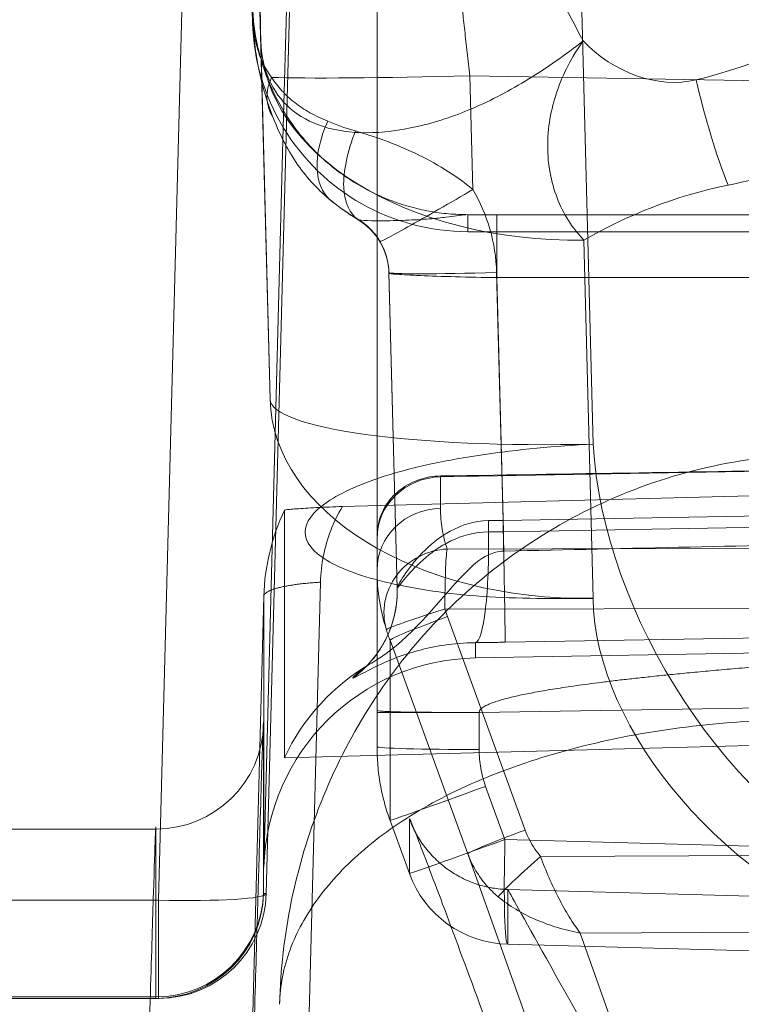
# Model space of a CAD drawing. Units: millimetres. Extents: x 225698 to 250609, y -125320 to -119599.
# Drawn here: x 246218 to 246222, y -123776 to -123772 of the extents above; entities that cross this region are included whole.
import ezdxf
from ezdxf.xclip import XClip

# ---------------------------------------------------------------- set-up
doc = ezdxf.new("R2010")
doc.units = ezdxf.units.MM
doc.header["$XCLIPFRAME"] = 2
doc.linetypes.add('ACAD_ISO03W100', pattern=[30, 12, -18])
doc.layers.add('11轮廓线', color=7, linetype='Continuous', lineweight=25)
doc.layers.add('12虚线', color=54, linetype='ACAD_ISO03W100', lineweight=9)

# ---------------------------------------------------------------- blocks, each defined once
blk = doc.blocks.new('123')
at = {"layer": '12虚线', "linetype": 'Continuous', "lineweight": 18, "extrusion": (1, -1.83697019872103e-16, 0)}
for p, q in [((7459.070516383968, 15363.36997558168, 84.3600170132033), (7458.440332803239, 15361.59464524711, 86.01440447374999)), ((7458.618119822047, 15363.19695942846, 84.00202728841852), (7457.918708921028, 15361.22660748161, 85.83817253225001)), ((7456.972139697542, 15360.03039292941, 97.0961019134736), (7456.902639405003, 15362.67292240394, 97.53830969031998)), ((7457.234692424283, 15359.96486957962, 97.52947456682), (7457.167009349212, 15362.53804458469, 97.96007786729001)), ((7456.470895223561, 15361.89811579557, 46.2381856583), (7451.671364129052, 15361.89811579557, 46.2381856583)), ((7456.470895223561, 15361.89126229471, 46.76172462442), (7451.671411239673, 15361.8912622947, 46.76172462442)), ((7456.482981834102, 15361.89811579672, 28.80302316703), (7453.197207258132, 15361.89811579672, 28.80302316703)), ((7456.470851461212, 15361.89126229471, 46.76172462442001), (7456.470851461212, 15361.11162975881, 76.5346915518)), ((7456.482981834102, 15361.89811579672, 28.80302316703), (7456.47102649973, 15361.89811579557, 46.2381857483164)), ((7458.104082109729, 15361.64680703273, 53.86868052676996), (7460.347207258123, 15361.70860249274, 53.75270119213)), ((7458.104082109729, 15361.64680703272, 53.86868052676482), (7458.104082109729, 15361.39252806823, 63.57920241269328)), ((7458.440332803239, 15361.59464524711, 86.01440447374999), (7460.166393038755, 15361.58705589115, 86.10468909787001)), ((7456.482981834102, 15361.4416936681, 28.30492581798), (7453.221127328312, 15361.4416936681, 28.30492581798)), ((7456.482981834102, 15361.4416936681, 28.30492581798), (7456.614437864293, 15356.43306420653, 27.86673748853)), ((7458.104082095855, 15361.3925280818, 63.57920188148663), (7460.400758697084, 15361.45423137328, 63.52031213042998)), ((7456.970680006272, 15361.40452210482, 46.74897888398), (7456.970680005052, 15360.62488952798, 76.52194581028999)), ((7456.982810379162, 15361.4112042678, 28.80336590071), (7456.970855044852, 15361.4112042678, 46.23852839198)), ((7456.982810379162, 15361.4112042678, 28.80336590071), (7457.114274740738, 15356.40257588889, 28.36516768436001)), ((7456.972139697542, 15361.28891231653, 49.03518552823935), (7457.062279620388, 15357.85368711746, 48.76482744175)), ((7456.972139697544, 15360.03039292941, 97.09610191348669), (7456.972139697544, 15361.28891231652, 49.03518552823796)), ((7457.647324274612, 15361.31810112291, 53.86007305953195), (7457.557514688775, 15361.07131250114, 53.85831900912001)), ((7457.647324275709, 15361.06382216151, 63.57059494556165), (7457.647324275709, 15361.31810112121, 53.86007324288069)), ((7457.918708921028, 15361.22660748161, 85.83817253225), (7457.557517443305, 15360.23506541211, 85.79326861763)), ((7458.091002605754, 15361.1602201859, 53.35645287303001), (7460.347207258132, 15361.22237597085, 53.2397972714)), ((7460.157674408994, 15361.23002415017, 86.24137409190999), (7458.256309939723, 15361.23837720016, 86.14191285757)), ((7458.091002605754, 15361.1602201859, 53.35645287303001), (7458.001192969617, 15360.91343158593, 53.35469882312)), ((7456.470851461212, 15361.11162975881, 76.5346915518), (7451.691967965053, 15361.11162986503, 76.53469155458)), ((7458.184910357728, 15361.11617552169, 86.13496844261002), (7457.823721636711, 15360.12465322882, 86.09006893005002)), ((7457.557514688775, 15361.07131250114, 53.85831900912001), (7457.557517443305, 15360.23506541211, 85.79326861763)), ((7457.06711301452, 15360.78070630992, 53.16607689577192), (7457.067112512008, 15359.63136785127, 97.05754234714001)), ((7460.314567750382, 15360.69569785516, 53.16385087104001), (7457.067113014453, 15360.78070630992, 53.16607689577003)), ((7457.971039280012, 15360.74243874803, 53.35180204770001), (7457.971039280012, 15360.57007262094, 53.34728848181724)), ((7457.497207265335, 15360.72936821117, 53.85094571238), (7457.497206520382, 15359.90930744166, 85.16780303054)), ((7457.497207265335, 15360.72936821117, 53.85094571238), (7457.497207258133, 15360.56031360788, 53.84636069003)), ((7457.971039286038, 15360.57007262105, 53.34728848182), (7457.497207258133, 15360.57007262105, 53.34728848182)), ((7457.497207258133, 15360.57007262105, 53.34728848182), (7457.497207258133, 15355.77172184667, 53.22163924477999)), ((7457.971039286038, 15360.57007262095, 53.34728848150151), (7459.747213639304, 15360.54151669572, 53.25342349894999)), ((7457.384590107633, 15360.41005286316, 52.67606714240051), (7457.384590107633, 15360.41038772175, 52.66327940867008)), ((7457.954353350044, 15360.31691977309, 48.95868805604999), (7457.95435332646, 15360.245966659, 51.66822601168001)), ((7457.954353350044, 15360.31691977309, 48.95868805604999), (7459.796387828741, 15360.28483856941, 48.95616321056)), ((7458.092509031532, 15360.24381004931, 51.65857457941001), (7459.796387828743, 15360.21409381376, 51.6577964324)), ((7457.812138557041, 15360.09007555748, 86.08855623033), (7459.747213641347, 15360.08562188559, 86.18988726001609)), ((7458.500328168737, 15360.04006251164, 101.916102762), (7458.457697574759, 15358.3759851168, 103.3124294902)), ((7457.552484778136, 15358.52712411109, 52.70349960242), (7457.590817650353, 15359.99238899396, 52.66513028642001)), ((7457.552486351335, 15358.52946702595, 52.61402571996), (7457.590818055496, 15359.99272384489, 52.65234244948)), ((7457.590817650353, 15359.99238899396, 52.66513028642001), (7457.590818055496, 15359.99272384489, 52.65234244948)), ((7457.497206520382, 15359.90930744166, 85.16780303054), (7457.497207258133, 15359.76298177668, 84.68724261084)), ((7457.822603621978, 15359.81097076389, 85.87644245275999), (7459.757678685832, 15359.80651703099, 85.97777359886399)), ((7457.49721637193, 15353.69697276875, 87.53278293972), (7457.497207258133, 15359.75437880933, 84.62375975201)), ((7458.05286258782, 15358.55040592543, 52.1144022709118), (7458.083787305819, 15359.73096857042, 52.14531655093)), ((7458.083787305819, 15359.73096857042, 52.14531655093), (7459.787666109933, 15359.70125272521, 52.14453861212)), ((7458.052314213572, 15358.52712847564, 53.20298181748931), (7458.082417466345, 15359.67790859583, 53.17285196657001)), ((7459.787666109933, 15359.64812803796, 53.17363124408), (7458.082417466345, 15359.67790859583, 53.17285196657)), ((7460.314567750382, 15359.53552738883, 97.46897350463), (7457.336474154657, 15359.61348479094, 97.47101489105)), ((7457.7919715362, 15359.62236032599, 85.25517545192999), (7457.791971538596, 15359.47603479231, 84.77461499229001)), ((7457.791971538596, 15359.47603479231, 84.77461499229001), (7459.757654120751, 15359.44071435494, 84.77638349803)), ((7458.50031050822, 15359.32340375701, 99.28764860019), (7458.396819609598, 15355.38848752757, 98.62917694685001)), ((7457.000824873046, 15359.11509776196, 100.7681052036), (7456.902347192512, 15355.37059528019, 100.1414904075)), ((7457.000824873046, 15359.11509776196, 100.7681052036), (7456.958207937621, 15357.45105941399, 102.1643991676)), ((7459.757519795112, 15358.55040592379, 52.11440227234), (7458.052862648841, 15358.55040592383, 52.11440227086999)), ((7457.552486351335, 15358.52946702595, 52.61402571996), (7457.552484778136, 15358.52712411109, 52.70349960242)), ((7457.918945444357, 15358.25806792304, 51.81793181006999), (7457.918965591918, 15358.33701870303, 48.80286646249)), ((7457.918965591918, 15358.33701870303, 48.80286646249), (7459.762756979533, 15358.33701870303, 48.80286646249)), ((7457.407499314866, 15358.27928901546, 52.65334414112), (7457.407502268923, 15358.28048956294, 52.60750609271)), ((7459.76118582424, 15358.25836276557, 51.80661809181), (7458.052862587911, 15358.25836131731, 51.80665233314001)), ((7457.927851554929, 15357.61252272452, 53.22693559555), (7457.94169076252, 15358.14136972481, 53.21308884086)), ((7457.062279620388, 15357.85368711746, 48.76482744175), (7457.149172147663, 15354.5422199021, 48.5042093198)), ((7457.927851554929, 15357.61252272452, 53.22693559555), (7459.735242405113, 15357.64408708033, 53.22610890341)), ((7456.919308501792, 15357.36487427213, 48.72635703650001), (7456.845242368603, 15354.5422199021, 48.50420931980001)), ((7456.919308749293, 15357.2845875964, 51.79243742798), (7456.919308501792, 15357.36487427213, 48.72635703650001))]:
    blk.add_line(p, q, dxfattribs=at)
at = {"layer": '12虚线', "linetype": 'Continuous', "lineweight": 18, "extrusion": (-0.0006857023272227068, -1.539475158908002e-13, 0.9999997649061316)}
blk.add_arc((7456.500979160806, 15361.39811579223, 41.12525524988153), 0.5000000000000167, 1.500000162838345, 90.01504315757795, dxfattribs=at)
at = {"layer": '12虚线', "linetype": 'Continuous', "lineweight": 18, "extrusion": (1, -1.83697019872103e-16, 0)}
blk.add_arc((15341.89811579673, 46.2381856583, 7456.470895223559), 19.99999999999943, 0, 1.500000000005057, dxfattribs=at)
at = {"layer": '12虚线', "linetype": 'Continuous', "lineweight": 18, "extrusion": (5.047356655954452e-15, -0.02617694830786975, 0.9996573249755574)}
blk.add_arc((7456.470851464174, 15357.35120507928, -355.3817329348716), 0.4999999999999779, 1.500513953566049, 89.99498520414068, dxfattribs=at)
at = {"layer": '12虚线', "linetype": 'Continuous', "lineweight": 18, "extrusion": (-0.0006857023272249207, -7.26694208960495e-18, 0.9999997649061316)}
blk.add_arc((7456.50097916069, 15361.39811579672, 23.69008866205909), 0.5000000000000011, 1.499999647395879, 90, dxfattribs=at)
at = {"layer": '12虚线', "linetype": 'Continuous', "lineweight": 18, "extrusion": (-1, 1.83697019872103e-16, 0)}
blk.add_arc((-15361.39811579672, 28.80302316703, -7456.4829818341), 0.5000000000000135, 180, 264.9999999999226, dxfattribs=at)
at = {"layer": '12虚线', "linetype": 'Continuous', "lineweight": 18, "extrusion": (-0.9982882661924174, -0.02750166778362774, 0.05161584884177017)}
blk.add_arc((-15149.93695322733, 460.4294505873413, -7865.028222636984), 0.5000000000000103, 178.4985122093582, 268.4200172181614, dxfattribs=at)
at = {"layer": '12虚线', "linetype": 'Continuous', "lineweight": 18, "extrusion": (5.00971686070984e-16, -0.02617694830788122, 0.9996573249755573)}
blk.add_arc((7458.117170584176, 15357.29304334058, -348.270813316276), 0.5000000000000038, 91.49999999998805, 159.999999246745, dxfattribs=at)
at = {"layer": '12虚线', "linetype": 'Continuous', "lineweight": 18, "extrusion": (-0.0261371068039901, 0.9958543655742377, 0.08712596751055021)}
blk.add_arc((-7856.95124024697, -1292.177574149441, 15105.33397412236), 0.500000000000002, 179.9605756914593, 269.8689819382543, dxfattribs=at)
at = {"layer": '12虚线', "linetype": 'Continuous', "lineweight": 18, "extrusion": (-0.3419652130298245, -0.9396888773390208, -0.006678838431764787)}
blk.add_arc((1755.370944926245, -59.5889786639535, -16985.47543956124), 0.4999999999999946, 179.4869890801135, 266.6680830527341, dxfattribs=at)
at = {"layer": '12虚线', "linetype": 'Continuous', "lineweight": 18, "extrusion": (0.3419652130298294, 0.9387506097870311, 0.04250983065058177)}
blk.add_arc((-1750.002241488957, -636.3168246720456, 16974.35855138834), 0.299999999999997, 0.5141168793447567, 87.69451556703854, dxfattribs=at)
at = {"layer": '12虚线', "linetype": 'Continuous', "lineweight": 18, "extrusion": (-9.537802786885338e-13, -0.02617694827178932, 0.9996573249765023)}
blk.add_arc((7456.470850897334, 15357.3512055243, -325.5985595119425), 0.4999999973731094, 1.500495587355555, 89.99999952079703, dxfattribs=at)
at = {"layer": '12虚线', "linetype": 'Continuous', "lineweight": 18, "extrusion": (0.3419652118563747, 0.939688877765538, 0.006678838504448552)}
blk.add_arc((-1755.370966244181, -59.58897989031861, 16985.21280937661), 0.4999999999999803, 273.331929616676, 0.5129905316245186, dxfattribs=at)
at = {"layer": '12虚线', "linetype": 'Continuous', "lineweight": 18, "extrusion": (7.543069467727493e-17, 0.9996573249755574, 0.02617694830786999)}
blk.add_arc((-7457.997207258132, -348.2645263046025, 15356.87528332171), 0.5000000000000064, 272.9999999999011, 359.9999999999999, dxfattribs=at)
at = {"layer": '12虚线', "linetype": 'Continuous', "lineweight": 18, "extrusion": (0.3419650420091295, 0.938750672417652, 0.04250982332473988)}
blk.add_arc((-1750.005346432264, -636.3166863043639, 16973.30202254527), 0.3000000000000251, 0.5133603806056453, 87.69285215946836, dxfattribs=at)
at = {"layer": '12虚线', "linetype": 'Continuous', "lineweight": 18, "extrusion": (0.990258362711784, -0.01365344786535135, -0.1385711313397023)}
blk.add_arc((15461.10507711023, 1055.171221652376, 7168.421625067233), 0.4999970693014034, 1.51371346671704, 91.58354180941657, dxfattribs=at)
at = {"layer": '12虚线', "linetype": 'Continuous', "lineweight": 18, "extrusion": (0.9998478516674675, -0.01743746018807864, -0.0004566159648503592)}
blk.add_arc((15487.45875126674, 54.92814732793878, 7189.090544645621), 0.5, 1.499771881544144, 91.49977188173364, dxfattribs=at)
at = {"layer": '12虚线', "linetype": 'Continuous', "lineweight": 18, "extrusion": (0.09581186236879169, 0.2883454078699845, 0.9527208472526022)}
blk.add_arc((-2233.857385959785, -16101.7184174496, 5225.295111104641), 0.3000000000000184, 1.441495646561074, 106.5631079851054, dxfattribs=at)
at = {"layer": '12虚线', "linetype": 'Continuous', "lineweight": 18, "extrusion": (0.292549408184947, 0.9553985078481534, 0.04035511085549912)}
blk.add_arc((-2633.755491563763, -595.09334492353, 16860.25977932624), 0.2999999999999891, 0.4391655725000948, 87.57014056268197, dxfattribs=at)
at = {"layer": '12虚线', "linetype": 'Continuous', "lineweight": 18, "extrusion": (-0.01961504410963693, -0.7658970611586416, 0.6426639415379806)}
blk.add_arc((7062.830072206079, 10067.41025410052, -11845.01048780689), 1.499999999999989, 90.94231796190118, 179.9487378514403, dxfattribs=at)
at = {"layer": '12虚线', "linetype": 'Continuous', "lineweight": 18, "extrusion": (0.9986291040857629, -0.002298396054993162, 0.05229368841878454)}
blk.add_arc((15377.22176322739, -302.475919009363, 7416.786572069076), 0.2999999999999941, 91.50484371622727, 163.0438075904724, dxfattribs=at)
at = {"layer": '12虚线', "linetype": 'Continuous', "lineweight": 18, "extrusion": (-4.157327186571912e-15, 0.2912857690057989, 0.9566360858626966)}
blk.add_arc((-7457.797207258352, -14669.03535007661, 4555.597588210061), 0.2999999999999914, 2.170214295186116e-10, 89.0000000000237, dxfattribs=at)
at = {"layer": '12虚线', "linetype": 'Continuous', "lineweight": 18, "extrusion": (-0.9902970075885436, 0.02086525176973408, -0.137391695636096)}
blk.add_arc((-15513.38718024103, -926.8247446228439, -7072.470246804394), 0.4999994595978157, 253.0336513708612, 271.5253880687964, dxfattribs=at)
at = {"layer": '12虚线', "linetype": 'Continuous', "lineweight": 18, "extrusion": (-0.9998474337965654, 0.01746138540073106, -0.0004573295423013899)}
blk.add_arc((-15487.57769825578, 50.38505396938821, -7188.767628115187), 0.5000022146443629, 254.9420601726453, 271.4997446594799, dxfattribs=at)
at = {"layer": '12虚线', "linetype": 'Continuous', "lineweight": 18, "extrusion": (-4.876775381951172e-16, 0.2912857758137901, 0.9566360837897337)}
blk.add_arc((-7457.797207258158, -14669.03531788401, 4555.095348580321), 0.3000000000000178, 4.279673993654911e-05, 89.00000074677288, dxfattribs=at)
at = {"layer": '12虚线', "linetype": 'Continuous', "lineweight": 18, "extrusion": (0.9998436852950741, -0.01752049233706855, 0.002374304915507771)}
blk.add_arc((15488.26128934276, 67.56334131184438, 7187.721916084015), 0.4999999999999798, 163.0676590981479, 164.8679639274515, dxfattribs=at)
at = {"layer": '12虚线', "linetype": 'Continuous', "lineweight": 18, "extrusion": (-0.02593124809158629, -0.9859539419435615, -0.1649921050788943)}
blk.add_arc((7052.107705181405, -2466.21844402027, -15353.37535561407), 1.500000000000102, 179.9601798716837, 269.7513720995544, dxfattribs=at)
at = {"layer": '12虚线', "linetype": 'Continuous', "lineweight": 18, "extrusion": (-0.9999999999999795, -5.31657647577898e-09, 2.030315495611663e-07)}
blk.add_arc((-15358.55821940749, 51.81601736600494, -7458.05293372273), 0.3000008569231015, 358.5004364277378, 88.50000000001026, dxfattribs=at)
at = {"layer": '12虚线', "linetype": 'Continuous', "lineweight": 18, "extrusion": (-7.193502711841388e-15, -0.02617694830786113, 0.9996573249755576)}
blk.add_arc((7457.252588349495, 15354.65161030447, -349.4434357357288), 0.299999999999977, 301.0889334234853, 358.4999999998045, dxfattribs=at)
at = {"layer": '12虚线', "linetype": 'Continuous', "lineweight": 18, "extrusion": (0.02614109824195145, 0.9993157051795558, -0.02616800267869063)}
blk.add_arc((-7053.875918289816, 459.5528124336887, 15541.58683038071), 0.4999999999999905, 0.03927438941686744, 89.96077937610255, dxfattribs=at)
at = {"layer": '12虚线', "linetype": 'Continuous', "lineweight": 18, "extrusion": (0.01961504410963968, 0.7658970611586275, -0.6426639415379974)}
blk.add_arc((-7062.830072206019, 10067.41025410083, 11842.83782201696), 1.499999999999989, 0.05126214594233072, 89.05719861030184, dxfattribs=at)
at = {"layer": '12虚线', "linetype": 'Continuous', "lineweight": 18, "extrusion": (0.2669480680908033, 0.7840847513815712, 0.5603122625764025)}
blk.add_arc((-2109.915926378871, -9449.169898829963, 14061.79222832215), 0.4999985138078892, 351.7361146488537, 28.11335390597859, dxfattribs=at)
at = {"layer": '12虚线', "linetype": 'Continuous', "lineweight": 18, "extrusion": (0.02615005308744922, 0.9993154710501578, -0.02616799654778941)}
blk.add_arc((-7053.636437675741, 459.0543024714215, 15540.73215932586), 1.000000000000013, 22.98132906808936, 89.96076596256194, dxfattribs=at)
at = {"layer": '12虚线', "linetype": 'Continuous', "lineweight": 18, "extrusion": (-1.44127020672461e-17, -0.07845909572882948, 0.9969173337330505)}
blk.add_ellipse((7457.971796787664, 15361.31505333483, 49.03724287100891), major_axis=(-1.833820620082233e-16, -0.9982854492462756, -0.0785667687548549), ratio=0.9986295347545555, start_param=4.738577889356823, end_param=6.265740984843429, dxfattribs=at)
at = {"layer": '12虚线', "linetype": 'Continuous', "lineweight": 18, "extrusion": (0.001371401754551186, 0.02621277358839953, 0.9996554455201206)}
blk.add_ellipse((7457.971796787664, 15361.20726140104, 53.15365073734504), major_axis=(-0.02617694832387917, -1.000688055030213, 0.02627576196347979), ratio=0.9986267181465441, start_param=5.178728280928587, end_param=5.785310452201952, dxfattribs=at)
at = {"layer": '12虚线', "linetype": 'Continuous', "lineweight": 18, "extrusion": (0.001371401754551193, 0.02621277358839964, 0.9996554455201206)}
blk.add_ellipse((7108.457839223509, 15365.79685731214, 53.51279249741084), major_axis=(-364.7567554749473, 6.383247693488921, 0.3330201714866196), ratio=0.001370566107897063, start_param=3.413764361117733, end_param=3.430645523487192, dxfattribs=at)
at = {"layer": '12虚线', "linetype": 'Continuous', "lineweight": 18, "extrusion": (7.719519468096792e-17, 0.4329086477156419, 0.901437797484116)}
blk.add_ellipse((7474.559542934221, 15359.66061073018, 84.66879115900666), major_axis=(-91.82306539100524, 1.392579297627406, -0.6687756185232455), ratio=0.005444484456306378, start_param=1.387249819036635, end_param=1.408981430893064, dxfattribs=at)
at = {"layer": '12虚线', "linetype": 'Continuous', "lineweight": 18, "extrusion": (-1.441270206706473e-17, -0.07845909572784224, 0.9969173337331283)}
for centre, start_param, end_param in [((7457.918965591918, 15357.33873325379, 48.72429969373997), 0, 1.028810433530883), ((7457.918965591918, 15357.33873325379, 48.72429969374002), 1.028810433530881, 1.544607417831067)]:
    blk.add_ellipse(centre, major_axis=(1.83382062008235e-16, 0.9982854492463533, 0.07856676875386628), ratio=0.9986295347545555, start_param=start_param, end_param=end_param, dxfattribs=at)
at = {"layer": '12虚线', "linetype": 'Continuous', "lineweight": 18}
for points in [[(7456.470851461212, 15361.11162971942, 76.53469155076856), (7456.470851400156, 15361.067317793, 78.2268957491732), (7456.463152009081, 15361.26734311824, 81.61845495221445), (7456.429130982879, 15362.41493290627, 86.58373943338194), (7456.373319097225, 15364.38805849544, 91.282218824549), (7456.322862044797, 15366.20920155698, 94.14990452812302), (7456.294622571273, 15367.23468280173, 95.49641940009707)], [(7456.970680005052, 15360.62488952798, 76.52194581028999), (7456.970679981512, 15360.61332030285, 76.96377937493), (7456.970174938322, 15360.60872397779, 77.8758596089), (7456.967634487291, 15360.66789232328, 79.32119190795), (7456.962922384952, 15360.80730757134, 80.86907463248), (7456.955546796613, 15361.04551933855, 82.52838507471999), (7456.944859728423, 15361.40687559057, 84.31432263046), (7456.930243359433, 15361.91545598741, 86.20832565448002), (7456.912094848432, 15362.55904104956, 88.09783755948001), (7456.891158388013, 15363.31115335841, 89.90869083333999), (7456.868226476163, 15364.14261610045, 91.59935597119001), (7456.844130380443, 15365.0223135046, 93.14581384821), (7456.819333505893, 15365.93239976466, 94.55374430034999), (7456.802728630782, 15366.54439585537, 95.39843672119), (7456.794451115013, 15366.84999349529, 95.79970245749999)], [(7458.186039407205, 15362.50450877188, 65.09371399281402), (7458.117654181133, 15362.31675194653, 65.08645725115383), (7457.980936367914, 15361.94324801503, 65.00059966178347), (7457.801868843166, 15361.45961678679, 64.67522257891233), (7457.678466929608, 15361.1335620926, 64.1709226427084), (7457.647372149953, 15361.05855342574, 63.7712461267032), (7457.64738524715, 15361.06379999584, 63.57059436983847)], [(7458.104080410609, 15361.3925924966, 63.57920409953093), (7458.100551784037, 15361.3854598212, 63.84808754910454), (7458.225975777596, 15361.60948390423, 64.37890479800409), (7458.503533747737, 15362.10805583882, 64.58164442878675), (7458.642476663281, 15362.35790407188, 64.59000996419338)], [(7458.500328168737, 15360.04006251164, 101.916102762), (7458.506653518565, 15360.65242038927, 101.4022734927), (7459.125719545338, 15361.38837451809, 100.7847346872), (7459.879887996731, 15361.6246906243, 100.5864419297)], [(7458.440332803239, 15361.59464524712, 86.01440447376042), (7458.405358576183, 15361.58817706615, 86.01885882888769), (7458.335449064434, 15361.57151243371, 86.02278521244983), (7458.234290654767, 15361.53482574383, 86.01445059569001), (7458.140320347413, 15361.48620992694, 85.99253223035106), (7458.084848964356, 15361.44703547251, 85.96863810757819), (7458.059538905374, 15361.4259885452, 85.95440220340366)], [(7458.440332803239, 15361.59464524711, 86.01440447375056), (7458.422798626587, 15361.5715141905, 86.03543633000787), (7458.388699263594, 15361.52078517403, 86.07344302727198), (7458.340157376228, 15361.43396418685, 86.11529836066211), (7458.294790160022, 15361.33898151342, 86.13965618409955), (7458.268354886563, 15361.27212273495, 86.14341275317963), (7458.256309650511, 15361.23837705761, 86.1419184079777)], [(7458.059541935252, 15361.42598598167, 85.95440060659999), (7458.04031218698, 15361.40998909838, 85.94359912329999), (7458.003224129174, 15361.37392235582, 85.92043774412), (7457.954941309155, 15361.3079494496, 85.88160842027001), (7457.929195597155, 15361.25504414004, 85.85298869403002), (7457.918708921028, 15361.22660748161, 85.83817253225)], [(7458.059537343277, 15361.42598935379, 85.9544028685974), (7458.073862487643, 15361.40941975242, 86.00818456065824), (7458.130921619821, 15361.35167504892, 86.10862399280398), (7458.217274906921, 15361.27297950443, 86.14077125943177), (7458.256310146751, 15361.23837739221, 86.14191159829238)], [(7456.970855044852, 15361.4112042678, 46.23852839198), (7456.970796699152, 15361.41120427199, 46.32361717744001), (7456.970709183692, 15361.41009045494, 46.49378104416), (7456.970680006292, 15361.40674951491, 46.66391750696), (7456.970680006272, 15361.40452210482, 46.74897888398)], [(7458.50031050822, 15359.32340375701, 99.28764860019), (7458.542631533302, 15360.1044402877, 99.41834929102001), (7459.128831369058, 15361.04392700228, 99.575566038), (7459.865357390201, 15361.3561761228, 99.62781862051)], [(7458.256309939723, 15361.23837720016, 86.14191285757), (7458.247198124804, 15361.22807354502, 86.14116535319), (7458.229523891792, 15361.20547782636, 86.13964520841), (7458.205107429769, 15361.1648003696, 86.13730074562), (7458.19111347505, 15361.13320586615, 86.13573960091999), (7458.184910357728, 15361.11617552169, 86.13496844261002)], [(7457.557514688775, 15361.07131250114, 53.85831900912001), (7457.547544957968, 15361.0439233301, 53.85786318000001), (7457.530039709218, 15360.98837740394, 53.85686741537), (7457.51122014157, 15360.90348083278, 53.85513769215), (7457.499825009871, 15360.81747578343, 53.85318423374001), (7457.497207233373, 15360.75882713647, 53.85171712595999), (7457.497207265335, 15360.72936821117, 53.85094571238)], [(7458.001192969617, 15360.91343158593, 53.35469882312), (7457.996195710773, 15360.89969947318, 53.35460122011), (7457.9874614447, 15360.8719693443, 53.35433298153), (7457.978044160745, 15360.82950004041, 53.35371459179), (7457.972348730611, 15360.78647741434, 53.35288659184), (7457.971039253418, 15360.75720446738, 53.35218870306), (7457.971039280012, 15360.74243874803, 53.35180204770001)], [(7457.971039280012, 15360.57007262105, 53.34728848182), (7457.971039280012, 15360.56419480212, 53.34713456571001), (7457.977447597916, 15360.55406248691, 53.3468692417), (7457.992681499647, 15360.5430812027, 53.34658168665), (7458.010836219428, 15360.53375670149, 53.34633751600001), (7458.031287294656, 15360.52542414422, 53.34611932031), (7458.053936520148, 15360.51762965595, 53.34591521445), (7458.078774452124, 15360.51017766923, 53.34572007731001), (7458.10585663205, 15360.5029371208, 53.34553047687), (7458.135297351388, 15360.49581926241, 53.34534408918999), (7458.167231222278, 15360.48876160435, 53.34515927791001), (7458.201831747336, 15360.4817144701, 53.34497474221), (7458.239250692181, 15360.47464648082, 53.3447896604), (7458.279744214098, 15360.46751730975, 53.34460297648), (7458.323548206745, 15360.46030101919, 53.34441401126), (7458.370861216863, 15360.45298379454, 53.34422240299), (7458.421961381313, 15360.44554459908, 53.3440276008), (7458.477128115041, 15360.43796802561, 53.34382920124001), (7458.536671620175, 15360.43023925017, 53.34362681614), (7458.600919681414, 15360.42234585773, 53.34342012038001), (7458.670262148888, 15360.41427258152, 53.3432087142), (7458.745103281999, 15360.40600779571, 53.34299229317), (7458.825816359382, 15360.39754745913, 53.34277075145999), (7458.912875821463, 15360.38888108547, 53.34254381448), (7459.006754848051, 15360.38000338791, 53.34231134379), (7459.107987031406, 15360.37090805013, 53.34207317398999), (7459.217185003485, 15360.36158744197, 53.34182910526999), (7459.334931374613, 15360.35204217417, 53.34157915364001), (7459.461901205719, 15360.34227117812, 53.3413232911), (7459.598737902625, 15360.33228114893, 53.34106169298), (7459.697269530687, 15360.32546378598, 53.34088317404999), (7459.748301951708, 15360.32203051287, 53.34079327063)], [(7457.38454131998, 15360.4103204696, 52.6632776674292), (7457.384583581186, 15360.41294918478, 52.55955025785516), (7457.405253391507, 15360.40159618091, 52.351828366455), (7457.501245958894, 15360.3502423615, 52.06076095594173), (7457.674165637811, 15360.2775826904, 51.79852202822085), (7457.850439629936, 15360.24726123677, 51.69019390572832), (7457.954353377085, 15360.24596947881, 51.66822608533577)], [(7457.471404100143, 15360.34055785329, 53.17706051773235), (7457.45677957605, 15360.35003886017, 53.13769054582371), (7457.431418068441, 15360.36776680986, 53.0572211572921), (7457.40451219595, 15360.38920796431, 52.93255323548514), (7457.388215725518, 15360.4039464861, 52.80510770057488), (7457.38456986004, 15360.40882657374, 52.71910396221431), (7457.384547815233, 15360.40999456801, 52.67606560058224)], [(7457.384547825277, 15360.40999455968, 52.67606563971678), (7457.44898599819, 15360.36329498014, 52.67483487996932), (7457.560463818718, 15360.2322145784, 52.67139626069704), (7457.592810982191, 15360.06810155947, 52.66710779714877), (7457.590824361285, 15359.99238881794, 52.66513027996748)], [(7457.557517443305, 15360.23506541211, 85.79326861763), (7457.554544904324, 15360.22690552077, 85.79294577461), (7457.548810483107, 15360.21050898002, 85.79230668431998), (7457.543509147259, 15360.19396718242, 85.79167854733), (7457.540965952974, 15360.18566338635, 85.79136772838)], [(7457.95435332646, 15360.245966659, 51.66822601168001), (7457.976874457587, 15360.24565758587, 51.66507227766), (7458.022413100301, 15360.24498850331, 51.66026423381), (7458.068974864507, 15360.24422052353, 51.65858529051), (7458.092509031532, 15360.24381004931, 51.65857457941001)], [(7457.540965952974, 15360.18566338635, 85.79136772838), (7457.526668519655, 15360.14152738413, 85.69148733557), (7457.50487468605, 15360.051219376, 85.48740076659999), (7457.497209664232, 15359.95717382493, 85.27550019464), (7457.497206520382, 15359.90930744166, 85.16780303054)], [(7457.823721636711, 15360.12465322882, 86.09006893005001), (7457.821637521254, 15360.11893411032, 86.08980990836), (7457.81763549535, 15360.1074475056, 86.08929931191), (7457.813917565036, 15360.09588142139, 86.08880152805), (7457.812138557041, 15360.09007555748, 86.08855623033)], [(7457.06711291805, 15359.63136804244, 97.05754235214596), (7457.008317632226, 15359.75591745909, 97.0701740357173), (7456.975753093955, 15359.89274264175, 97.08312717153477), (7456.972139697544, 15360.03039292941, 97.09610191348668)], [(7458.014015474948, 15359.67887935118, 53.16812272760564), (7457.947038424298, 15359.68022356012, 53.15883137583029), (7457.828150778872, 15359.72013366606, 53.11438260720207), (7457.700144821563, 15359.82869172647, 52.99965050835495), (7457.614501799975, 15359.94100298784, 52.85459772662284), (7457.590721276149, 15359.98703551648, 52.7322377865124), (7457.590815415449, 15359.99238905246, 52.66513028795196)], [(7457.590815415499, 15359.992723914, 52.65234245128964), (7457.590813613269, 15359.99437821392, 52.58653833465081), (7457.614829224773, 15359.96062348419, 52.46370706966292), (7457.702004470257, 15359.86206003504, 52.31591653685087), (7457.832026987066, 15359.76605517496, 52.20237172986857), (7457.94958249983, 15359.73177836126, 52.15922115258924), (7458.014693670468, 15359.73144464214, 52.15012669498812)], [(7458.084887377147, 15359.82087241049, 53.18984921777001), (7458.072161738908, 15359.82115480212, 53.18985927093), (7458.047551331147, 15359.8250401117, 53.18979115325001), (7458.025309265022, 15359.83328099669, 53.18960557634999), (7458.014372965201, 15359.83812316708, 53.18949360912001)], [(7457.822603621978, 15359.81097076389, 85.87644245275999), (7457.812586722461, 15359.78081745979, 85.77681319679), (7457.797334058188, 15359.71923652141, 85.57365605572), (7457.791976773462, 15359.65508244277, 85.36264122085001), (7457.7919715362, 15359.62236032599, 85.25517545192999)], [(7457.497207258133, 15359.76298177668, 84.68724261084), (7457.497207258133, 15359.76088647407, 84.68036207859001), (7457.497207258133, 15359.7574768231, 84.66648143187001), (7457.497207258133, 15359.75462184026, 84.64559256298999), (7457.497207258133, 15359.75418664615, 84.63110195941), (7457.497207258133, 15359.75437880933, 84.62375975201)], [(7458.014693797175, 15359.73144461504, 52.15012760314), (7458.02601812489, 15359.73138751914, 52.14854514222), (7458.048892954048, 15359.73125121999, 52.14614184923001), (7458.072116264957, 15359.7310701611, 52.14531919752), (7458.083787305819, 15359.73096857042, 52.14531655093)], [(7458.082417466345, 15359.67790859583, 53.17285196657001), (7458.070980196155, 15359.67800935077, 53.17284918158001), (7458.048106552298, 15359.67827368511, 53.17205781368), (7458.02534344424, 15359.67865660375, 53.16969113210001), (7458.014015967274, 15359.67887924496, 53.1681191633)], [(7458.052862587778, 15358.55040591448, 52.114402627796), (7457.987317235766, 15358.54938144392, 52.11437580108142), (7457.856661409505, 15358.54669548806, 52.14101222988793), (7457.689453546362, 15358.5411623264, 52.25089275285318), (7457.579258612492, 15358.53503524814, 52.41788899612454), (7457.552485552733, 15358.53118316944, 52.54849181450302), (7457.552485551254, 15358.52946704689, 52.61402572050842)], [(7457.511001431472, 15358.38210817486, 52.7199036680486), (7457.53673715187, 15358.42591042486, 52.71431685647794), (7457.551159316412, 15358.47631837234, 52.70890302118342), (7457.55248555121, 15358.52712409086, 52.70349960189009)], [(7457.94169076252, 15358.14136972481, 53.21308884086), (7457.976257010017, 15358.2000287236, 53.21156141914001), (7458.028972844138, 15358.32327254584, 53.20832046963), (7458.050486107692, 15358.45726143929, 53.20481149634), (7458.05231421357, 15358.52712847561, 53.20298181749001)], [(7457.407496462894, 15358.27929374377, 52.65334426493502), (7457.414694334017, 15358.28333283436, 52.66489428461689), (7457.430763633811, 15358.2932229188, 52.68678015901565), (7457.458655075565, 15358.31540678817, 52.71131647847783), (7457.48729714906, 15358.34613511943, 52.72176425961491), (7457.50382247257, 15358.369897785, 52.72127714544024), (7457.510982950471, 15358.38207673688, 52.71990720708266)], [(7457.511000324517, 15358.38210851357, 52.71990089602955), (7457.512324486856, 15358.38284248046, 52.77771781689271), (7457.532913562307, 15358.37397239184, 52.90217325986459), (7457.631739558157, 15358.32030544991, 53.07601384289876), (7457.782880357485, 15358.23424080617, 53.18957936601396), (7457.891307765125, 15358.17096000964, 53.21230149082226), (7457.941660020249, 15358.14131730811, 53.2130813751785)], [(7458.454475320515, 15357.45105942747, 103.6628534964929), (7458.401551949813, 15357.52355005471, 103.6608416718799), (7458.318527221434, 15357.68432110236, 103.6398206362794), (7458.274395667113, 15357.9428561372, 103.5634104694793), (7458.319745609379, 15358.18717814274, 103.4491796145841), (7458.403697443879, 15358.32097849971, 103.3585865014786), (7458.457697574759, 15358.37598511681, 103.3124294902156)], [(7458.457697574759, 15358.3759851168, 103.3124294902), (7458.655566388063, 15358.2619968117, 103.4080770341), (7458.881463531245, 15358.17017089995, 103.4851466674), (7459.127046573009, 15358.12042724779, 103.52686612)], [(7457.277355118453, 15358.1870679524, 52.60503363839351), (7457.318153292632, 15358.22118681233, 52.62282412898865), (7457.361720945391, 15358.2520607697, 52.63893112841573), (7457.407496462938, 15358.2792937437, 52.65334426493327)], [(7457.277368568939, 15358.18704761313, 52.60501451859194), (7457.319310468689, 15358.22257731579, 52.60594180511467), (7457.363079321938, 15358.25369204025, 52.60675405295923), (7457.407513471704, 15358.28047235432, 52.6074533307088)], [(7457.4074993876, 15358.27929580695, 52.65334615725735), (7457.371630609652, 15358.25553089603, 52.73469652355968), (7457.318985776445, 15358.1533762736, 52.9185888020908), (7457.360451815241, 15357.96003278457, 53.03623098974938), (7457.397041373939, 15357.86931895424, 53.06344875351517)], [(7458.052862587736, 15358.25836131731, 51.80665233314001), (7458.03003992678, 15358.25836074332, 51.80665040385), (7457.984899889454, 15358.25831034131, 51.80860156461), (7457.940764218771, 15358.25816527484, 51.81423167879001), (7457.918945444357, 15358.25806792304, 51.81793181006999)], [(7457.012400519397, 15357.80103013077, 52.36288591004312), (7457.027308872232, 15357.84000759973, 52.3780449475131), (7457.060146434962, 15357.91483992944, 52.41309170070764), (7457.119963414725, 15358.01711724172, 52.47439689175815), (7457.191406563375, 15358.10848122733, 52.5402842902493), (7457.247235339581, 15358.16205714474, 52.58409407309052), (7457.27736242428, 15358.1870420692, 52.60502717448146)], [(7457.277346865729, 15358.18707329065, 52.60501229770374), (7457.24322754238, 15358.15631036785, 52.67497423951814), (7457.19803517638, 15358.05437101885, 52.82701963380886), (7457.235155203382, 15357.89816951866, 52.93495027483051), (7457.268105697174, 15357.82420235646, 52.96798688714738)], [(7457.941690404312, 15358.1413696886, 53.2130871000392), (7457.901160548101, 15358.10669461408, 53.2139950988209), (7457.814086150669, 15358.04454752306, 53.21067080222659), (7457.673819800772, 15357.97030401314, 53.18603001099818), (7457.53230703688, 15357.91149725442, 53.13820401481038), (7457.440989967956, 15357.88184834233, 53.09093533850764), (7457.397042085784, 15357.86931993864, 53.0634510772619)], [(7458.978293038761, 15357.63180520706, 103.6999598807997), (7459.019615533114, 15357.81038360904, 103.7017815150999), (7459.072446766255, 15357.98632738055, 103.6393887073937), (7459.127046573009, 15358.12042724573, 103.5268661175389)], [(7462.436402492949, 15352.41994540972, 108.3101351781), (7462.485729306922, 15352.72297885395, 108.0558502148), (7462.532474109634, 15353.31222156584, 107.5614384617), (7462.472455454554, 15354.15910422277, 106.8508108596), (7462.307589140055, 15354.91880687086, 106.2133469723), (7462.061060339218, 15355.5980853997, 105.6433639882), (7461.748840348164, 15356.19615097016, 105.1415275484), (7461.383823326145, 15356.7145165517, 104.7065671618), (7460.9771633165, 15357.15329270951, 104.3383901633), (7460.539906239634, 15357.51237133509, 104.0370877846), (7460.082565191369, 15357.79267778165, 103.8018813804), (7459.613278684761, 15357.99756692821, 103.6299640827), (7459.29053989911, 15358.08731292368, 103.5546455375), (7459.127046573009, 15358.12042724779, 103.52686612)], [(7456.95820793774, 15357.45105941846, 102.1643991638422), (7456.959947659345, 15357.51536145057, 102.2459412544922), (7456.985152681005, 15357.63530750474, 102.4156452688882), (7457.084275702786, 15357.77339566969, 102.6793918306512), (7457.240255445622, 15357.85802741401, 102.9385710416185), (7457.442714488358, 15357.88731764299, 103.176770278669), (7457.680535129748, 15357.85784813855, 103.3796257344488), (7457.939698790529, 15357.77361656828, 103.5359820712584), (7458.202675313547, 15357.63453698511, 103.6355520397855), (7458.372370838106, 15357.51458615566, 103.6610137706502), (7458.454475320515, 15357.45105942747, 103.6628534964929)], [(7457.397042085784, 15357.86931993864, 53.0634510772619), (7457.352796896381, 15357.85639716224, 53.03579415866368), (7457.309510898262, 15357.84136801446, 53.00400390518443), (7457.268131725003, 15357.82420470947, 52.9679662015222)], [(7457.268131725003, 15357.82420470947, 52.9679662015222), (7457.238987103276, 15357.81204478432, 52.94258727021672), (7457.184137628761, 15357.78551425501, 52.88895445400917), (7457.112969667773, 15357.7385377248, 52.80202414147345), (7457.053669350749, 15357.68367228372, 52.71097453878612), (7457.021852270736, 15357.64233773098, 52.64878827821619), (7457.007811580859, 15357.62064105818, 52.61759885953523)], [(7456.921401649646, 15357.35237357992, 52.25760535614189), (7456.922418547609, 15357.39094966228, 52.26535030498841), (7456.928031999836, 15357.46807976581, 52.28038589089796), (7456.946657798218, 15357.58259661543, 52.30270397886996), (7456.974944533915, 15357.69481742877, 52.3270893812963), (7456.999177148804, 15357.76641324432, 52.34931130139775), (7457.012375136537, 15357.80096376269, 52.36286010101977)], [(7458.454475320515, 15357.45105942747, 103.6628534964728), (7458.594194561329, 15357.59811911692, 103.659302465396), (7458.799768306069, 15357.67486873136, 103.6704925197006), (7458.978293038761, 15357.63180520706, 103.6999598807997)], [(7457.007798566096, 15357.6206209793, 52.6175642589918), (7456.994057696082, 15357.60236495064, 52.58677663737421), (7456.96995062006, 15357.56295777572, 52.52548316897722), (7456.943604700376, 15357.49673524374, 52.43504253256431), (7456.926764727617, 15357.42639283363, 52.34550915291365), (7456.922074320362, 15357.37735795065, 52.28666788401299), (7456.921400986517, 15357.35237359698, 52.25760535463544)], [(7457.87314916895, 15357.1247508003, 53.71370662597), (7457.873215743448, 15357.12570353747, 53.67740765249999), (7457.87424494215, 15357.13557174642, 53.60512881249), (7457.878403027522, 15357.1732084406, 53.50293289264), (7457.884964203775, 15357.23203758061, 53.41106201357), (7457.893626279318, 15357.30925558538, 53.33400752049), (7457.903986287296, 15357.40133360787, 53.27528027326999), (7457.915546770868, 15357.50390411573, 53.23769388674), (7457.923737620455, 15357.57621849538, 53.22788534948999), (7457.927851554929, 15357.61252272452, 53.22693559555)], [(7456.958207937621, 15357.45105941399, 102.1643991676), (7456.945044813972, 15356.93777354009, 102.5694436144), (7456.929622605732, 15356.33872201384, 102.9551973923), (7456.912642882882, 15355.68976009107, 102.9755274197)], [(7458.454475320515, 15357.45105942747, 103.662853496423), (7458.380635933856, 15357.31347182964, 103.6662978855733), (7458.23505906205, 15357.03690815067, 103.678428046946), (7458.040495237197, 15356.61152393127, 103.7079103765478), (7457.898629188907, 15356.1637348022, 103.7410155721741), (7457.857628613121, 15355.85357687448, 103.7570499348029), (7457.854466956973, 15355.6971607023, 103.7617819335849)]]:
    blk.add_open_spline(points, degree=3, dxfattribs=at)
for points, knots in [([(7457.044752530684, 15361.92566872801, 106.1533114141), (7457.04702034919, 15361.83906423561, 106.3027443476018), (7457.079527344611, 15361.67113436898, 106.6042647199348), (7457.211597346932, 15361.42953639889, 107.0452421442245), (7457.426769981144, 15361.20092416956, 107.460232710443), (7457.818329318448, 15360.92836698184, 107.9633070978765), (7458.509071208326, 15360.6722865756, 108.4507174077067), (7459.190728041896, 15360.59977102096, 108.6117989320306), (7459.538096117023, 15360.60563119578, 108.6175625290173)], [0, 0, 0, 0, 0.125, 0.25, 0.375, 0.5, 0.75, 1, 1, 1, 1]), ([(7459.572790129816, 15359.37320685633, 105.0864772060169), (7459.225083317475, 15359.36961970967, 105.0890475079589), (7458.540822376041, 15359.52246647737, 105.1584730499621), (7457.843022369858, 15360.02247629686, 105.3690521355131), (7457.444356087828, 15360.54662758467, 105.5871176336198), (7457.223481983423, 15360.98274377125, 105.7663474006486), (7457.085461763294, 15361.44574292343, 105.9591673349115), (7457.048964673368, 15361.76481353022, 106.0902318499038), (7457.044752531785, 15361.92566872804, 106.1533114141)], [0, 0, 0, 0, 0.25, 0.5, 0.625, 0.75, 0.875, 1, 1, 1, 1]), ([(7457.497207258133, 15360.56031360788, 53.84636069003), (7457.497207258133, 15360.56192609301, 53.78478247973001), (7457.497207258133, 15360.56450307962, 53.66982780089), (7457.497207258133, 15360.56887667292, 53.51873605254), (7457.497207258133, 15360.56859525439, 53.41419783757), (7457.497207258133, 15360.57170481432, 53.3622865616), (7457.497207258133, 15360.57007262105, 53.34728848182)], [0, 0, 0, 0, 0.3704369411034, 0.6889680060855999, 0.9092743460693999, 1, 1, 1, 1]), ([(7457.497207283137, 15360.5603133996, 53.84636068458133), (7457.49722498021, 15360.56177903478, 53.79041812208818), (7457.506904745323, 15360.56307539209, 53.73370232144272), (7457.543985308253, 15360.56574181568, 53.62813343158969), (7457.57189822054, 15360.56718860165, 53.57782473747103), (7457.641832927997, 15360.56866101754, 53.49047059923441), (7457.6848126517, 15360.56858925006, 53.45221507357833), (7457.779698620272, 15360.56988049944, 53.3929410588759), (7457.83291131338, 15360.57129622337, 53.37110655790079), (7457.91491080334, 15360.57066116292, 53.35263893733227), (7457.942960565422, 15360.57023327709, 53.3487647359157), (7457.971039286038, 15360.57007262101, 53.34728848150176)], [0, 0, 0, 0, 0.2224058157470987, 0.2224058157470987, 0.4448116046162736, 0.4448116046162736, 0.667157996339304, 0.667157996339304, 0.8894579413895491, 0.8894579413895491, 1, 1, 1, 1]), ([(7458.014364581895, 15359.83810421008, 53.18949411724785), (7457.972608581045, 15359.85655841917, 53.18906749850273), (7457.938107043166, 15359.88949046251, 53.1882512925489), (7457.782958245483, 15360.04934064767, 53.18427257628606), (7457.678167966853, 15360.19867778584, 53.18050044556235), (7457.513361053376, 15360.31493959315, 53.17767794511558), (7457.492669640957, 15360.32826671091, 53.17735687000643), (7457.471404030201, 15360.34055780886, 53.17706374893849)], [0, 0, 0, 0, 0.1862924915608893, 0.1862924915608893, 0.9022097939841557, 0.9022097939841557, 1, 1, 1, 1]), ([(7458.500328168737, 15360.04006251071, 101.9161027608884), (7458.412075196808, 15360.04059782085, 101.9156549000884), (7458.236389202299, 15360.04212386642, 101.8939170511044), (7457.899744679395, 15360.03073265685, 101.7834496597876), (7457.528044509183, 15359.97508492857, 101.5376426202232), (7457.234186747595, 15359.86897369269, 101.0985580786964), (7457.127601351891, 15359.73412695885, 100.5877788380713), (7457.234173859366, 15359.59120380932, 100.0791012209645), (7457.527720101158, 15359.45995492297, 99.64614183599183), (7457.973714854479, 15359.36550876795, 99.36021135387557), (7458.324119366311, 15359.33269070814, 99.2892027028258), (7458.50031050822, 15359.323403757, 99.28764860019281)], [0, 0, 0, 0, 0.0625, 0.125, 0.25, 0.375, 0.5, 0.625, 0.75, 0.875, 1, 1, 1, 1]), ([(7457.336474154659, 15359.61348479094, 97.47101489105101), (7457.315278604903, 15359.64904940101, 97.47689147223882), (7457.297104590671, 15359.68653506461, 97.48310088794798), (7457.267882127684, 15359.76280713846, 97.49576386454632), (7457.256565544269, 15359.80180055097, 97.50225109452504), (7457.240445175637, 15359.88196154359, 97.5156136798746), (7457.235798939133, 15359.92344730291, 97.52254289386725), (7457.234715603943, 15359.96487015536, 97.52947474893492)], [0, 0, 0, 0, 0.3354458064375635, 0.3354458064375635, 0.6629760383798314, 0.6629760383798314, 1, 1, 1, 1]), ([(7457.791943284483, 15359.47169579529, 84.7595161199771), (7457.758863806202, 15359.47222803958, 84.75926051370422), (7457.725430461316, 15359.47792926896, 84.75652254164602), (7457.663404563062, 15359.49869723133, 84.74654888564065), (7457.63396103587, 15359.51404621579, 84.73917765256768), (7457.582893657611, 15359.55215717072, 84.72087515625408), (7457.560611276944, 15359.5754616735, 84.70968334600394), (7457.525810533245, 15359.62697211354, 84.68494584886109), (7457.512984622606, 15359.65591434714, 84.67104656125034), (7457.499880611305, 15359.70804718171, 84.6460101638661), (7457.497207258133, 15359.73129408311, 84.6348460162389), (7457.497207258133, 15359.75437880933, 84.6237597520055)], [0, 0, 0, 0, 0.2087735881160699, 0.2087735881160699, 0.4175048483969462, 0.4175048483969462, 0.6270467012380797, 0.6270467012380797, 0.8395218794091146, 0.8395218794091146, 1, 1, 1, 1]), ([(7457.067111645445, 15359.63136787396, 97.0575423477383), (7457.06711189316, 15359.63005846808, 97.107546293118), (7457.075708910041, 15359.62850570412, 97.1582439925486), (7457.108855254701, 15359.62516728615, 97.25257532406322), (7457.133849776315, 15359.62333672664, 97.29747848198255), (7457.196346713772, 15359.61964867229, 97.37580123460526), (7457.234680052659, 15359.6177441997, 97.41018362903878), (7457.295857300194, 15359.61509738815, 97.4500630655718), (7457.315871017045, 15359.61428094514, 97.46122118879956), (7457.336474154656, 15359.61348479094, 97.4710148910485)], [0, 0, 0, 0, 0.2894598493297253, 0.2894598493297253, 0.5788749804419143, 0.5788749804419143, 0.8693730360802714, 0.8693730360802714, 1, 1, 1, 1]), ([(7457.407513476865, 15358.28047097942, 52.60750560235228), (7457.407479465206, 15358.2839586626, 52.47455240117083), (7457.471399994738, 15358.28792385346, 52.27504352106697), (7457.630209666691, 15358.28458680886, 52.0915099940274), (7457.746048381625, 15358.2782093921, 51.99623801763829), (7457.822272935346, 15358.26946339315, 51.93828717273178), (7457.868402091173, 15358.26241729652, 51.89384563529889), (7457.899119739974, 15358.25831614929, 51.85434832111569), (7457.912882845385, 15358.25775424252, 51.82996456787568), (7457.918945444326, 15358.25806943815, 51.81793184974257)], [0, 0, 0, 0, 0.25, 0.375, 0.5, 0.625, 0.75, 0.875, 1, 1, 1, 1]), ([(7461.709897995837, 15352.72827462188, 107.0295051074603), (7461.720463004152, 15353.20623570416, 106.707378762988), (7461.650675479697, 15354.16592254836, 106.0590319900709), (7461.302209234078, 15355.3289587169, 105.2700639963666), (7460.838748093705, 15356.20685784213, 104.6726065911354), (7460.375761802368, 15356.81099270104, 104.2607213671462), (7459.766659096931, 15357.33424549572, 103.9035056491845), (7459.257321568268, 15357.56444589313, 103.7459876241545), (7458.978293434871, 15357.63180514083, 103.6999573826994)], [0, 0, 0, 0, 0.25, 0.5, 0.625, 0.75, 0.875, 1, 1, 1, 1])]:
    blk.add_open_spline(points, degree=3, knots=knots, dxfattribs=at)
for points, weights in [([(7458.104082109727, 15361.39252806823, 63.57920241272079), (7457.763760886835, 15361.38361949717, 63.57896913357775), (7457.647324273459, 15361.06382215533, 63.57059494546647)], [0.5474683083408886, 0.4525316916591114, 0.5474683083408886]), ([(7457.384590107242, 15360.41038765328, 52.66328203419604), (7457.597707567732, 15360.25583440645, 52.6592349149962), (7457.590815415544, 15359.99272384747, 52.65234512253481)], [0.5305543206551873, 0.4694456793448127, 0.5305543206551873]), ([(7456.972139697547, 15360.03039292914, 97.0961019134421), (7456.973222357967, 15359.9813725942, 97.38920604212699), (7457.234692209933, 15359.96477826632, 97.52946416287804)], [0.5377423343103205, 0.4622576656896795, 0.5377423343103205]), ([(7456.919308540297, 15357.28458757172, 51.79243857977193), (7456.944818381064, 15358.2580468654, 51.81792950848644), (7457.918945444384, 15358.25806648493, 51.81793002224192)], [0.5826444384502216, 0.4173555615497784, 0.5826444384502216])]:
    blk.add_rational_spline(points, weights, degree=2, dxfattribs=at)
blk = doc.blocks.new('fhhh')
at = {"layer": '11轮廓线', "xscale": -1}
blk.add_blockref('123', (22566397.64290347, -1283901.445921258, -69.35634601953012), dxfattribs=at)

msp = doc.modelspace()

# ---------------------------------------------------------------- block references
at = {"layer": '11轮廓线'}
ref = msp.add_blockref('fhhh', (22805160.30113589, -1392315.866196769), dxfattribs=dict(at, rotation=180))
XClip(ref).set_block_clipping_path([(22554974.767911896, -1268800.5618358504), (22561786.101714935, -1267126.3173377262)])

doc.saveas('drawing.dxf')
